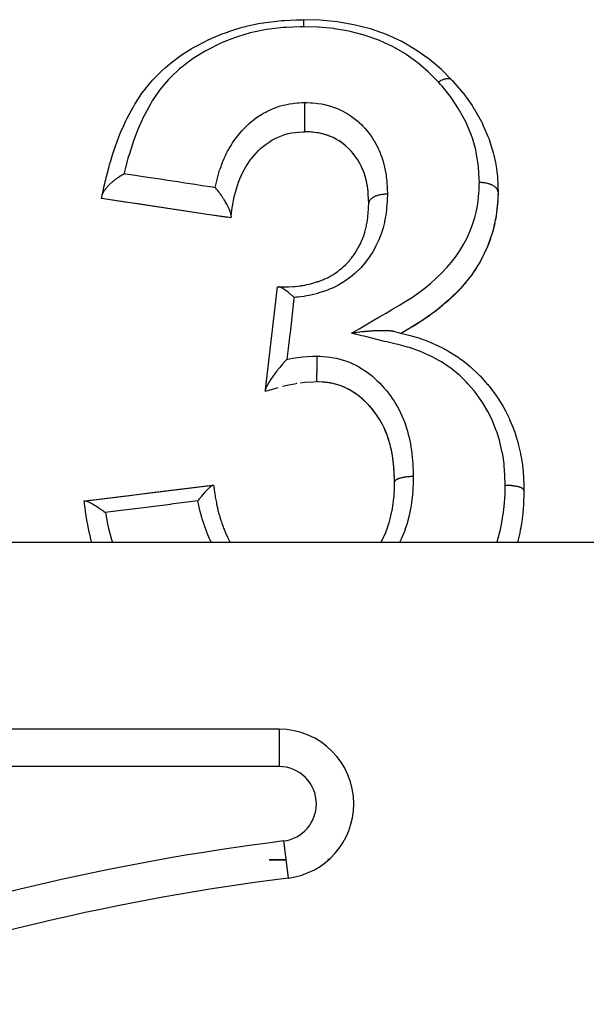
# Model space of a CAD drawing. Units: millimetres. Extents: x 24 to 1010, y -466 to 273.
# Drawn here: x 647 to 662, y -68 to -42 of the extents above; entities that cross this region are included whole.
import ezdxf

# ---------------------------------------------------------------- set-up
doc = ezdxf.new("R2010")
doc.units = ezdxf.units.MM
doc.linetypes.add('DASHED', pattern=[9.652, 8.128, -1.524])
doc.layers.add('nevidi', color=4, linetype='DASHED')

msp = doc.modelspace()

# ---------------------------------------------------------------- linework, layer by layer
at = {"color": 2}
for p, q in [((658.611, -43.617), (658.61, -43.616)), ((654.763, -45.005), (654.762, -45.005)), ((655.211, -45.072), (655.146, -45.055)), ((655.434, -45.158), (655.428, -45.156)), ((656.076, -45.73), (656.069, -45.721)), ((656.172, -45.898), (656.167, -45.887)), ((656.29, -46.198), (656.281, -46.169)), ((656.308, -46.262), (656.305, -46.249)), ((656.365, -46.583), (656.362, -46.557)), ((656.371, -46.654), (656.37, -46.631)), ((659.845, -46.64), (659.843, -46.701)), ((659.846, -46.612), (659.846, -46.607)), ((652.593, -47.293), (649.231, -46.788)), ((656.38, -46.799), (656.379, -46.776)), ((656.383, -46.881), (656.381, -46.824)), ((659.837, -46.836), (659.83, -46.956)), ((659.824, -47.032), (659.822, -47.058)), ((659.799, -47.241), (659.707, -47.663)), ((659.798, -47.252), (659.778, -47.368)), ((659.369, -48.475), (659.338, -48.528)), ((659.473, -48.274), (659.384, -48.447)), ((659.258, -48.66), (659.188, -48.765)), ((655.058, -49), (655.055, -49)), ((655.055, -49), (655.058, -49)), ((658.997, -49.02), (658.96, -49.064)), ((659.129, -48.848), (659.11, -48.874)), ((653.62, -51.908), (653.94, -49.154)), ((658.846, -49.195), (658.703, -49.343)), ((658.528, -49.509), (658.423, -49.601)), ((658.694, -49.351), (658.552, -49.487)), ((658.198, -49.786), (657.835, -50.048)), ((658.192, -49.791), (658.125, -49.843)), ((658.367, -49.649), (658.236, -49.757)), ((658.019, -49.921), (657.902, -50.004)), ((653.615, -51.948), (653.62, -51.908)), ((654.459, -51.739), (654.439, -51.742)), ((655.042, -51.696), (655.024, -51.695)), ((655.207, -51.71), (655.142, -51.703)), ((655.491, -51.759), (655.435, -51.745)), ((655.815, -51.882), (655.761, -51.856)), ((655.993, -51.986), (655.955, -51.961)), ((656.166, -52.116), (656.136, -52.091)), ((656.563, -52.539), (656.519, -52.481)), ((656.815, -52.974), (656.797, -52.934)), ((656.897, -53.18), (656.877, -53.125)), ((656.96, -53.389), (656.942, -53.322)), ((657.021, -53.681), (657.014, -53.635)), ((657.051, -53.912), (657.045, -53.86)), ((657.075, -54.32), (657.074, -54.308)), ((648.79, -54.884), (652.217, -54.463)), ((652.217, -54.463), (652.231, -54.462)), ((648.769, -54.887), (648.79, -54.884)), ((716.964, -56), (607.036, -56)), ((653.984, -61), (618.506, -61)), ((653.984, -61), (653.984, -61.001)), ((655.983, -63), (655.984, -63)), ((654.172, -64.5), (653.721, -64.5)), ((653.721, -64.5), (654.172, -64.5)), ((654.233, -64.984), (654.233, -64.983))]:
    msp.add_line(p, q, dxfattribs=at)
for points in [[(649.252, -46.692), (649.257, -46.666), (649.272, -46.597), (649.274, -46.591), (649.297, -46.484), (649.345, -46.275), (649.363, -46.203), (649.388, -46.1), (649.433, -45.93), (649.448, -45.878), (649.469, -45.806), (649.527, -45.615), (649.571, -45.482), (649.595, -45.411), (649.605, -45.384), (649.696, -45.139), (649.716, -45.091), (649.744, -45.022), (649.816, -44.853), (649.885, -44.707), (649.899, -44.677), (649.918, -44.639), (650.075, -44.346), (650.084, -44.33), (650.124, -44.263), (650.141, -44.235), (650.322, -43.963), (650.37, -43.898), (650.388, -43.875), (650.429, -43.821), (650.608, -43.61), (650.664, -43.55), (650.757, -43.455), (650.766, -43.446), (650.857, -43.359), (650.936, -43.288), (650.999, -43.233), (651.146, -43.114), (651.175, -43.091), (651.296, -43.001), (651.368, -42.951), (651.56, -42.825), (651.629, -42.783), (651.691, -42.746), (651.765, -42.705), (652.002, -42.581), (652.107, -42.531), (652.109, -42.53), (652.186, -42.495), (652.464, -42.38), (652.549, -42.349), (652.602, -42.33), (652.63, -42.32), (652.943, -42.221), (653.009, -42.203), (653.093, -42.181), (653.107, -42.177), (653.434, -42.106), (653.484, -42.096), (653.57, -42.082), (653.617, -42.075), (653.934, -42.036), (653.972, -42.033), (654.058, -42.026), (654.127, -42.021), (654.437, -42.006), (654.45, -42.006), (654.533, -42.003), (654.634, -42), (654.639, -42)], [(658.61, -43.616), (658.33, -43.338), (658.006, -43.06), (657.657, -42.812), (657.272, -42.587), (656.861, -42.4), (656.433, -42.249), (655.988, -42.135), (655.538, -42.057), (655.079, -42.014), (654.639, -42)], [(658.611, -43.617), (658.612, -43.618), (658.613, -43.619), (658.613, -43.619), (658.613, -43.619)], [(658.613, -43.619), (658.632, -43.641), (658.681, -43.696), (658.684, -43.699), (658.746, -43.77), (658.913, -43.969), (658.962, -44.032), (658.969, -44.04), (658.992, -44.072), (659.151, -44.299), (659.175, -44.337), (659.21, -44.393), (659.217, -44.404), (659.218, -44.407), (659.393, -44.719), (659.399, -44.73), (659.429, -44.789), (659.432, -44.796), (659.559, -45.081), (659.576, -45.124), (659.605, -45.203), (659.605, -45.204), (659.683, -45.446), (659.713, -45.552), (659.732, -45.628), (659.732, -45.629), (659.774, -45.82), (659.803, -45.989), (659.814, -46.065), (659.814, -46.07), (659.828, -46.202), (659.841, -46.436), (659.843, -46.508), (659.844, -46.51), (659.845, -46.586), (659.846, -46.612)], [(654.667, -44.217), (654.667, -44.231), (654.667, -44.238), (654.668, -44.256), (654.668, -44.28), (654.668, -44.287), (654.668, -44.309), (654.668, -44.335), (654.668, -44.341), (654.668, -44.369), (654.668, -44.395), (654.668, -44.401), (654.668, -44.434), (654.668, -44.46), (654.668, -44.464), (654.668, -44.502), (654.668, -44.528), (654.668, -44.531), (654.668, -44.573), (654.668, -44.598), (654.668, -44.599), (654.668, -44.644), (654.668, -44.667), (654.668, -44.667), (654.668, -44.694), (654.668, -44.713), (654.668, -44.732), (654.668, -44.733), (654.668, -44.777), (654.668, -44.793), (654.668, -44.794), (654.668, -44.795), (654.668, -44.835), (654.668, -44.848), (654.668, -44.849), (654.668, -44.849), (654.668, -44.884), (654.668, -44.895), (654.668, -44.896), (654.668, -44.896), (654.668, -44.924), (654.668, -44.933), (654.668, -44.934), (654.668, -44.934), (654.668, -44.955), (654.668, -44.962), (654.668, -44.962), (654.668, -44.963), (654.668, -44.978), (654.668, -44.982), (654.668, -44.983), (654.668, -44.983), (654.668, -44.992), (654.668, -44.995), (654.668, -44.995), (654.668, -44.995), (654.668, -44.999), (654.668, -45), (654.668, -45)], [(652.7, -47.254), (652.707, -47.2), (652.722, -47.095), (652.738, -46.994), (652.755, -46.895), (652.774, -46.8), (652.795, -46.707), (652.818, -46.615), (652.843, -46.525), (652.871, -46.437), (652.902, -46.35), (652.935, -46.264), (652.971, -46.18), (653.009, -46.097), (653.051, -46.017), (653.096, -45.938), (653.144, -45.861), (653.195, -45.786), (653.25, -45.713), (653.308, -45.642), (653.369, -45.573), (653.432, -45.507), (653.499, -45.444), (653.567, -45.385), (653.639, -45.33), (653.715, -45.278), (653.794, -45.23), (653.876, -45.185), (653.963, -45.144), (654.051, -45.107), (654.14, -45.076), (654.23, -45.051), (654.318, -45.032), (654.412, -45.018), (654.515, -45.009), (654.63, -45.002), (654.668, -45)], [(656.385, -46.916), (656.385, -46.911), (656.38, -46.793), (656.373, -46.681), (656.365, -46.576), (656.352, -46.476), (656.335, -46.379), (656.314, -46.285), (656.288, -46.191), (656.258, -46.099), (656.223, -46.008), (656.183, -45.919), (656.138, -45.833), (656.089, -45.75), (656.034, -45.669), (655.975, -45.592), (655.911, -45.517), (655.841, -45.445), (655.767, -45.378), (655.689, -45.314), (655.607, -45.256), (655.521, -45.204), (655.43, -45.156), (655.336, -45.115), (655.239, -45.08), (655.139, -45.053), (655.036, -45.032), (654.925, -45.017), (654.804, -45.007), (654.668, -45)], [(654.927, -45.017), (654.89, -45.013), (654.844, -45.01)], [(655.038, -45.032), (655.004, -45.027), (654.955, -45.02)], [(655.142, -45.054), (655.11, -45.046), (655.04, -45.033)], [(655.31, -45.105), (655.242, -45.082), (655.236, -45.08)], [(655.405, -45.145), (655.34, -45.117), (655.331, -45.113)], [(655.668, -45.299), (655.612, -45.26), (655.585, -45.243), (655.525, -45.206), (655.506, -45.196)], [(655.772, -45.382), (655.748, -45.362), (655.694, -45.318), (655.67, -45.3)], [(655.915, -45.522), (655.894, -45.499), (655.846, -45.45), (655.823, -45.428), (655.819, -45.424)], [(656.021, -45.651), (655.98, -45.598), (655.96, -45.574), (655.953, -45.565)], [(656.142, -45.84), (656.126, -45.812), (656.092, -45.756)], [(649.251, -46.694), (649.252, -46.692), (649.254, -46.684), (649.256, -46.677), (649.26, -46.665), (649.263, -46.656), (649.272, -46.637), (649.275, -46.63), (649.278, -46.624), (649.283, -46.616), (649.304, -46.581), (649.306, -46.578), (649.307, -46.577), (649.311, -46.572), (649.313, -46.569), (649.335, -46.538), (649.343, -46.528), (649.346, -46.524), (649.349, -46.52), (649.35, -46.519), (649.38, -46.483), (649.388, -46.474), (649.389, -46.473), (649.403, -46.459), (649.409, -46.452), (649.437, -46.423), (649.443, -46.417), (649.464, -46.397), (649.479, -46.382), (649.491, -46.372), (649.504, -46.36), (649.53, -46.337), (649.548, -46.321), (649.556, -46.315), (649.57, -46.304), (649.6, -46.279), (649.609, -46.272), (649.638, -46.25), (649.639, -46.249), (649.671, -46.226), (649.671, -46.226), (649.71, -46.199), (649.719, -46.192), (649.733, -46.183), (649.741, -46.178), (649.78, -46.152), (649.795, -46.143), (649.797, -46.142), (649.809, -46.135), (649.836, -46.118)], [(656.225, -46.015), (656.213, -45.986), (656.186, -45.926), (656.18, -45.914)], [(656.26, -46.106), (656.249, -46.077), (656.245, -46.065)], [(656.336, -46.386), (656.33, -46.356), (656.326, -46.336)], [(652.699, -47.26), (652.699, -47.26), (652.7, -47.254), (652.7, -47.244), (652.7, -47.235), (652.699, -47.231), (652.699, -47.226), (652.698, -47.218), (652.695, -47.204), (652.693, -47.194), (652.691, -47.185), (652.691, -47.183), (652.687, -47.171), (652.679, -47.145), (652.678, -47.143), (652.675, -47.134), (652.675, -47.132), (652.661, -47.096), (652.659, -47.091), (652.655, -47.082), (652.651, -47.074), (652.649, -47.069), (652.638, -47.044), (652.634, -47.037), (652.623, -47.014), (652.621, -47.01), (652.613, -46.994), (652.601, -46.972), (652.599, -46.968), (652.586, -46.943), (652.584, -46.94), (652.584, -46.94), (652.554, -46.888), (652.552, -46.884), (652.548, -46.877), (652.546, -46.875), (652.54, -46.864), (652.517, -46.827), (652.504, -46.806), (652.5, -46.8), (652.492, -46.787), (652.48, -46.77), (652.46, -46.739), (652.447, -46.719), (652.442, -46.713), (652.442, -46.712), (652.439, -46.708), (652.415, -46.674), (652.403, -46.657), (652.391, -46.64), (652.375, -46.618), (652.371, -46.612), (652.364, -46.603), (652.346, -46.578), (652.342, -46.573), (652.328, -46.555), (652.325, -46.552), (652.313, -46.536), (652.295, -46.513), (652.288, -46.504), (652.286, -46.502), (652.276, -46.49)], [(656.353, -46.483), (656.348, -46.452), (656.346, -46.439)], [(659.846, -46.607), (659.837, -46.824), (659.837, -46.836)], [(649.231, -46.788), (649.232, -46.784), (649.232, -46.782), (649.234, -46.772), (649.235, -46.769), (649.239, -46.752), (649.24, -46.747), (649.245, -46.723), (649.246, -46.716), (649.251, -46.694)], [(652.692, -47.307), (652.591, -47.292), (652.126, -47.222), (651.66, -47.152), (651.196, -47.083), (650.732, -47.013), (650.269, -46.944), (649.806, -46.874), (649.344, -46.805), (649.231, -46.788)], [(653.977, -49.154), (654.005, -49.155), (654.035, -49.155), (654.069, -49.156), (654.177, -49.155), (654.209, -49.154), (654.212, -49.154), (654.24, -49.153), (654.373, -49.145), (654.383, -49.144), (654.404, -49.142), (654.419, -49.141), (654.54, -49.127), (654.57, -49.123), (654.588, -49.12), (654.626, -49.114), (654.701, -49.1), (654.73, -49.094), (654.791, -49.081), (654.832, -49.07), (654.855, -49.064), (654.884, -49.056), (654.989, -49.024), (655.01, -49.017), (655.035, -49.009), (655.038, -49.008), (655.16, -48.962), (655.183, -48.952), (655.186, -48.951), (655.235, -48.93), (655.298, -48.9), (655.323, -48.887), (655.369, -48.862), (655.426, -48.829), (655.427, -48.829), (655.449, -48.815), (655.542, -48.751), (655.547, -48.748), (655.569, -48.731), (655.606, -48.702), (655.664, -48.655), (655.683, -48.638), (655.703, -48.621), (655.77, -48.557), (655.772, -48.555), (655.788, -48.539), (655.848, -48.474), (655.866, -48.453), (655.883, -48.433), (655.921, -48.386), (655.954, -48.342), (655.97, -48.32), (655.976, -48.312), (656.036, -48.223), (656.051, -48.201), (656.051, -48.2), (656.088, -48.138), (656.11, -48.1), (656.123, -48.077), (656.162, -48), (656.174, -47.974), (656.184, -47.954), (656.185, -47.951), (656.229, -47.847), (656.238, -47.823), (656.251, -47.787), (656.259, -47.762), (656.274, -47.718), (656.281, -47.694), (656.309, -47.587), (656.315, -47.564), (656.315, -47.563), (656.315, -47.562), (656.317, -47.555), (656.337, -47.452), (656.342, -47.427), (656.351, -47.359), (656.355, -47.334), (656.357, -47.313), (656.36, -47.287), (656.371, -47.166), (656.372, -47.154), (656.373, -47.138), (656.375, -47.103), (656.38, -47.009), (656.382, -46.981), (656.383, -46.948), (656.385, -46.918)], [(656.885, -46.673), (656.879, -46.673), (656.871, -46.673), (656.866, -46.673), (656.835, -46.674), (656.834, -46.674), (656.827, -46.675), (656.805, -46.676), (656.789, -46.677), (656.782, -46.678), (656.772, -46.679), (656.743, -46.683), (656.742, -46.683), (656.737, -46.684), (656.709, -46.688), (656.697, -46.691), (656.692, -46.692), (656.68, -46.694), (656.653, -46.701), (656.648, -46.702), (656.647, -46.702), (656.62, -46.71), (656.609, -46.713), (656.605, -46.714), (656.589, -46.72), (656.568, -46.728), (656.565, -46.729), (656.564, -46.729), (656.535, -46.742), (656.531, -46.745), (656.528, -46.746), (656.514, -46.753), (656.497, -46.763), (656.495, -46.764), (656.489, -46.768), (656.472, -46.78), (656.467, -46.783), (656.465, -46.785), (656.45, -46.796), (656.442, -46.805), (656.44, -46.806), (656.437, -46.809), (656.421, -46.827), (656.421, -46.827), (656.42, -46.828), (656.411, -46.839), (656.405, -46.849), (656.404, -46.85), (656.4, -46.858), (656.394, -46.87), (656.394, -46.872), (656.394, -46.873), (656.388, -46.889), (656.387, -46.894), (656.387, -46.895), (656.386, -46.901), (656.385, -46.913)], [(656.385, -46.918), (656.385, -46.916), (656.385, -46.913)], [(659.837, -46.824), (659.799, -47.241), (659.798, -47.252)], [(652.699, -47.26), (652.698, -47.266), (652.696, -47.281), (652.696, -47.284), (652.695, -47.288), (652.694, -47.299), (652.693, -47.301), (652.692, -47.306), (652.692, -47.307)], [(659.707, -47.663), (659.564, -48.07), (659.56, -48.081)], [(659.759, -47.46), (659.704, -47.674), (659.675, -47.77)], [(659.64, -47.872), (659.56, -48.081), (659.546, -48.115)], [(659.564, -48.07), (659.373, -48.465), (659.369, -48.475)], [(659.373, -48.465), (659.134, -48.84), (659.129, -48.848)], [(659.134, -48.84), (658.851, -49.188), (658.846, -49.195)], [(653.94, -49.154), (653.941, -49.154), (653.942, -49.154), (653.949, -49.154), (653.953, -49.154), (653.968, -49.154), (653.97, -49.154), (653.971, -49.154), (653.977, -49.154)], [(654.386, -49.438), (654.381, -49.433), (654.37, -49.422), (654.352, -49.406), (654.341, -49.397), (654.334, -49.39), (654.319, -49.377), (654.309, -49.368), (654.299, -49.359), (654.285, -49.347), (654.266, -49.331), (654.263, -49.329), (654.255, -49.322), (654.252, -49.319), (654.229, -49.3), (654.229, -49.3), (654.224, -49.296), (654.195, -49.273), (654.192, -49.271), (654.182, -49.264), (654.174, -49.257), (654.162, -49.248), (654.143, -49.235), (654.132, -49.227), (654.13, -49.226), (654.122, -49.221), (654.106, -49.21), (654.1, -49.206), (654.078, -49.193), (654.075, -49.191), (654.072, -49.189), (654.072, -49.189), (654.068, -49.187), (654.045, -49.175), (654.042, -49.174), (654.042, -49.173), (654.033, -49.169), (654.032, -49.169), (654.022, -49.165), (654.015, -49.162), (654, -49.158), (653.998, -49.157), (653.995, -49.157), (653.992, -49.156), (653.982, -49.155), (653.977, -49.154)], [(658.851, -49.188), (658.533, -49.503), (658.528, -49.509)], [(658.533, -49.503), (658.198, -49.786), (658.192, -49.791)], [(657.835, -50.048), (657.462, -50.278), (657.256, -50.398)], [(657.83, -50.052), (657.809, -50.066), (657.648, -50.168), (657.552, -50.226)], [(657.073, -50.353), (657.054, -50.349), (657.039, -50.346), (657.032, -50.345), (657.029, -50.344), (656.985, -50.338), (656.97, -50.337), (656.967, -50.336), (656.939, -50.334), (656.913, -50.332), (656.897, -50.331), (656.892, -50.331), (656.883, -50.33), (656.829, -50.328), (656.811, -50.328), (656.79, -50.328), (656.774, -50.328), (656.716, -50.328), (656.703, -50.328), (656.69, -50.328), (656.645, -50.329), (656.629, -50.33), (656.612, -50.33), (656.585, -50.332), (656.573, -50.332), (656.566, -50.332), (656.5, -50.336), (656.476, -50.337), (656.462, -50.338), (656.422, -50.341), (656.383, -50.344), (656.365, -50.346), (656.278, -50.353), (656.275, -50.354), (656.262, -50.355), (656.254, -50.356), (656.234, -50.358), (656.189, -50.363), (656.143, -50.368), (656.141, -50.368), (656.129, -50.369), (656.088, -50.374), (656.035, -50.381), (656.019, -50.383), (655.988, -50.387), (655.929, -50.395), (655.922, -50.396)], [(657.073, -50.353), (657.179, -50.379), (657.234, -50.392), (657.257, -50.398)], [(657.457, -50.282), (657.282, -50.384), (657.257, -50.398)], [(657.257, -50.398), (657.267, -50.4), (657.351, -50.42), (657.493, -50.456), (657.553, -50.472), (657.654, -50.501), (657.724, -50.523), (657.833, -50.56), (657.895, -50.582), (658.03, -50.637), (658.083, -50.659), (658.167, -50.698), (658.223, -50.724), (658.391, -50.809), (658.424, -50.827), (658.473, -50.853), (658.528, -50.884), (658.735, -51.013), (658.748, -51.021), (658.776, -51.04), (658.827, -51.076), (658.947, -51.165), (659.049, -51.246), (659.055, -51.251), (659.057, -51.252), (659.106, -51.294), (659.32, -51.497), (659.322, -51.499), (659.347, -51.525), (659.363, -51.541), (659.55, -51.748), (659.571, -51.772), (659.59, -51.794), (659.613, -51.823), (659.764, -52.023), (659.794, -52.066), (659.799, -52.073), (659.848, -52.146), (659.949, -52.305), (659.98, -52.359), (659.991, -52.377), (660.053, -52.489), (660.115, -52.615), (660.14, -52.67), (660.156, -52.706), (660.218, -52.853), (660.248, -52.928), (660.269, -52.985), (660.291, -53.047), (660.35, -53.23), (660.357, -53.255), (660.373, -53.313), (660.396, -53.398), (660.438, -53.579), (660.446, -53.618), (660.45, -53.638), (660.472, -53.757), (660.497, -53.918), (660.504, -53.977), (660.508, -54.013), (660.518, -54.122), (660.527, -54.256), (660.529, -54.315), (660.533, -54.412), (660.536, -54.489), (660.538, -54.576), (660.538, -54.605)], [(654.196, -51.095), (654.19, -51.102), (654.189, -51.103), (654.166, -51.128), (654.14, -51.156), (654.131, -51.165), (654.106, -51.192), (654.1, -51.199), (654.098, -51.202), (654.084, -51.218), (654.071, -51.232), (654.069, -51.235), (654.033, -51.277), (654.011, -51.302), (653.997, -51.319), (653.997, -51.319), (653.964, -51.359), (653.952, -51.375), (653.927, -51.407), (653.924, -51.41), (653.9, -51.441), (653.899, -51.442), (653.897, -51.445), (653.897, -51.446), (653.895, -51.448), (653.86, -51.494), (653.84, -51.522), (653.834, -51.53), (653.83, -51.535), (653.809, -51.566), (653.806, -51.57), (653.799, -51.58), (653.789, -51.594), (653.776, -51.613), (653.767, -51.627), (653.748, -51.656), (653.745, -51.66), (653.743, -51.663), (653.733, -51.679), (653.732, -51.681), (653.725, -51.691), (653.703, -51.726), (653.702, -51.728), (653.7, -51.732), (653.684, -51.76), (653.68, -51.767), (653.671, -51.783), (653.665, -51.794), (653.652, -51.819), (653.646, -51.833), (653.645, -51.833), (653.64, -51.844), (653.631, -51.866), (653.629, -51.873), (653.626, -51.881), (653.625, -51.884), (653.621, -51.902), (653.621, -51.904), (653.62, -51.908)], [(655, -51.006), (654.999, -51.01), (654.999, -51.032), (654.998, -51.054), (654.998, -51.065), (654.998, -51.088), (654.997, -51.111), (654.997, -51.125), (654.996, -51.149), (654.996, -51.173), (654.995, -51.189), (654.995, -51.213), (654.995, -51.213), (654.995, -51.237), (654.994, -51.255), (654.994, -51.28), (654.993, -51.302), (654.993, -51.322), (654.992, -51.346), (654.992, -51.346), (654.992, -51.368), (654.992, -51.389), (654.991, -51.411), (654.991, -51.411), (654.991, -51.431), (654.991, -51.452), (654.99, -51.472), (654.99, -51.49), (654.99, -51.51), (654.99, -51.528), (654.99, -51.528), (654.989, -51.543), (654.989, -51.562), (654.989, -51.576), (654.989, -51.577), (654.989, -51.589), (654.989, -51.605), (654.989, -51.617), (654.989, -51.617), (654.989, -51.627), (654.988, -51.639), (654.988, -51.648), (654.988, -51.648), (654.988, -51.655), (654.988, -51.664), (654.988, -51.671), (654.988, -51.671), (654.988, -51.676), (654.989, -51.681), (654.989, -51.685), (654.989, -51.685), (654.989, -51.688), (654.989, -51.69), (654.989, -51.692), (654.989, -51.692)], [(653.615, -51.948), (653.717, -51.917), (653.959, -51.847)], [(654.079, -51.817), (654.197, -51.789), (654.441, -51.741)], [(654.56, -51.722), (654.671, -51.708), (654.903, -51.694), (654.989, -51.692)], [(657.077, -54.374), (657.075, -54.314), (657.067, -54.144), (657.057, -53.982), (657.042, -53.825), (657.021, -53.674), (656.993, -53.526), (656.959, -53.382), (656.917, -53.24), (656.869, -53.102), (656.813, -52.967), (656.749, -52.837), (656.678, -52.711), (656.6, -52.59), (656.514, -52.474), (656.421, -52.362), (656.321, -52.256), (656.215, -52.157), (656.104, -52.065), (655.989, -51.983), (655.87, -51.91), (655.747, -51.848), (655.619, -51.797), (655.488, -51.757), (655.353, -51.728), (655.206, -51.709), (655.041, -51.695), (654.989, -51.692)], [(655.427, -51.743), (655.355, -51.729), (655.35, -51.729), (655.285, -51.719), (655.231, -51.712)], [(655.622, -51.799), (655.559, -51.778), (655.558, -51.778)], [(655.75, -51.85), (655.689, -51.824), (655.634, -51.803)], [(655.936, -51.95), (655.874, -51.913), (655.825, -51.887)], [(656.108, -52.069), (656.053, -52.028), (656.003, -51.993)], [(656.274, -52.212), (656.219, -52.161), (656.169, -52.118)], [(656.425, -52.368), (656.377, -52.315), (656.325, -52.261), (656.322, -52.258), (656.303, -52.239)], [(656.518, -52.48), (656.474, -52.425), (656.462, -52.411)], [(656.682, -52.718), (656.645, -52.658), (656.604, -52.597), (656.595, -52.584), (656.589, -52.575)], [(656.785, -52.91), (656.752, -52.844), (656.719, -52.782), (656.716, -52.777)], [(656.871, -53.109), (656.845, -53.043), (656.818, -52.981)], [(656.941, -53.319), (656.919, -53.247), (656.901, -53.194)], [(657.009, -53.609), (656.994, -53.533), (656.992, -53.524), (656.978, -53.462), (656.966, -53.412)], [(657.042, -53.832), (657.033, -53.758), (657.029, -53.728)], [(657.063, -54.072), (657.057, -53.988), (657.053, -53.934)], [(657.071, -54.238), (657.067, -54.151), (657.067, -54.141), (657.064, -54.084)], [(648.79, -54.884), (648.962, -54.863), (649.476, -54.8), (649.991, -54.737), (650.504, -54.674), (650.505, -54.674), (651.019, -54.61), (651.533, -54.547), (652.046, -54.484), (652.217, -54.463)], [(651.812, -54.887), (651.835, -54.856), (651.835, -54.856), (651.852, -54.834), (651.862, -54.822), (651.874, -54.806), (651.893, -54.782), (651.904, -54.769), (651.914, -54.757), (651.914, -54.756), (651.95, -54.713), (651.952, -54.71), (651.954, -54.708), (651.956, -54.706), (651.966, -54.695), (651.995, -54.662), (652.007, -54.647), (652.01, -54.644), (652.016, -54.637), (652.034, -54.618), (652.057, -54.594), (652.064, -54.587), (652.064, -54.586), (652.068, -54.582), (652.071, -54.579), (652.102, -54.548), (652.107, -54.544), (652.107, -54.543), (652.111, -54.539), (652.127, -54.525), (652.139, -54.514), (652.141, -54.512), (652.145, -54.509), (652.151, -54.504), (652.167, -54.49), (652.174, -54.485), (652.176, -54.484), (652.183, -54.479), (652.191, -54.474), (652.2, -54.469), (652.2, -54.469), (652.206, -54.466), (652.21, -54.465), (652.217, -54.463)], [(652.231, -54.462), (652.238, -54.515), (652.242, -54.54), (652.244, -54.558), (652.249, -54.592), (652.272, -54.746), (652.273, -54.749), (652.273, -54.752), (652.278, -54.782), (652.285, -54.823), (652.305, -54.932), (652.311, -54.963), (652.311, -54.964), (652.313, -54.975), (652.342, -55.108), (652.349, -55.139), (652.357, -55.172), (652.365, -55.202), (652.387, -55.28), (652.395, -55.31), (652.416, -55.378), (652.431, -55.425), (652.439, -55.449), (652.449, -55.479), (652.487, -55.583), (652.5, -55.618), (652.511, -55.645), (652.512, -55.647), (652.569, -55.783), (652.582, -55.812), (652.603, -55.859), (652.645, -55.942), (652.659, -55.97), (652.663, -55.978), (652.675, -56)], [(656.707, -56), (656.719, -55.979), (656.729, -55.961), (656.787, -55.848), (656.793, -55.836), (656.801, -55.817), (656.829, -55.755), (656.859, -55.681), (656.871, -55.648), (656.886, -55.606), (656.908, -55.541), (656.92, -55.502), (656.93, -55.469), (656.959, -55.368), (656.971, -55.321), (656.971, -55.318), (656.979, -55.285), (657.011, -55.132), (657.013, -55.125), (657.018, -55.098), (657.018, -55.098), (657.042, -54.943), (657.046, -54.909), (657.05, -54.877), (657.05, -54.872), (657.057, -54.814), (657.062, -54.754), (657.065, -54.72), (657.069, -54.644), (657.07, -54.627), (657.073, -54.559), (657.074, -54.523), (657.076, -54.416), (657.077, -54.378)], [(657.077, -54.374), (657.077, -54.376), (657.077, -54.378)], [(660.538, -54.606), (660.536, -54.724), (660.53, -54.901), (660.526, -55.003), (660.52, -55.09), (660.509, -55.227), (660.471, -55.508), (660.468, -55.529), (660.454, -55.609), (660.442, -55.671), (660.428, -55.743), (660.368, -56)], [(648.973, -56), (648.967, -55.98), (648.937, -55.864), (648.935, -55.856), (648.908, -55.742), (648.903, -55.722), (648.863, -55.529), (648.841, -55.406), (648.805, -55.168), (648.792, -55.073), (648.788, -55.04), (648.778, -54.958), (648.769, -54.887)], [(648.79, -54.884), (648.795, -54.884), (648.796, -54.884), (648.797, -54.884), (648.812, -54.885), (648.82, -54.887), (648.822, -54.888), (648.823, -54.888), (648.829, -54.89), (648.843, -54.894), (648.851, -54.897), (648.858, -54.9), (648.861, -54.901), (648.883, -54.91), (648.891, -54.914), (648.903, -54.92), (648.911, -54.924), (648.932, -54.934), (648.937, -54.937), (648.956, -54.947), (648.972, -54.956), (648.983, -54.962), (648.989, -54.966), (648.989, -54.966), (649.015, -54.981), (649.041, -54.997), (649.046, -55), (649.053, -55.004), (649.079, -55.021), (649.106, -55.038), (649.118, -55.045), (649.121, -55.047), (649.147, -55.065), (649.169, -55.079), (649.192, -55.095), (649.197, -55.099), (649.216, -55.112), (649.233, -55.123), (649.263, -55.145), (649.277, -55.155), (649.285, -55.16), (649.296, -55.169), (649.334, -55.196)]]:
    msp.add_lwpolyline(points, dxfattribs=at)
for centre, radius, start, end in [((653.984, -63), 2, 0, 90), ((653.984, -63), 2, 277.1388, 360), ((662, -127), 62.5, 97.13878, 122.00852)]:
    msp.add_arc(centre, radius, start, end, dxfattribs=at)
at = {"layer": 'nevidi', "color": 7, "linetype": 'Continuous'}
for p, q in [((658.61, -43.616), (658.601, -43.608)), ((653.984, -61.001), (653.984, -62)), ((653.984, -62), (618.506, -62)), ((654.233, -64.983), (654.109, -63.992))]:
    msp.add_line(p, q, dxfattribs=at)
for points in [[(654.639, -42), (654.639, -42), (654.64, -42.001)], [(654.64, -42.003), (654.64, -42.003), (654.64, -42.004)], [(654.64, -42.005), (654.64, -42.01), (654.64, -42.01), (654.64, -42.01), (654.64, -42.012), (654.64, -42.019), (654.64, -42.021), (654.64, -42.022), (654.64, -42.022), (654.64, -42.031), (654.64, -42.034), (654.64, -42.039), (654.64, -42.039), (654.64, -42.046), (654.64, -42.05), (654.64, -42.061), (654.64, -42.061), (654.64, -42.064), (654.64, -42.068), (654.641, -42.084), (654.641, -42.087), (654.641, -42.087), (654.641, -42.089), (654.641, -42.107), (654.641, -42.112), (654.641, -42.116), (654.641, -42.117), (654.641, -42.133), (654.641, -42.138), (654.641, -42.149), (654.641, -42.15), (654.641, -42.159), (654.641, -42.165), (654.641, -42.185), (654.641, -42.186), (654.641, -42.188), (654.641, -42.189)], [(654.641, -42.189), (654.634, -42.189), (654.549, -42.191), (654.178, -42.208), (654.095, -42.213), (653.732, -42.252), (653.649, -42.265), (653.296, -42.337), (653.215, -42.356), (652.871, -42.458), (652.793, -42.485), (652.462, -42.615), (652.389, -42.647), (652.074, -42.803), (652.008, -42.839), (651.714, -43.021), (651.652, -43.063), (651.585, -43.111), (651.38, -43.271), (651.323, -43.319), (651.077, -43.551), (651.027, -43.603), (650.812, -43.855), (650.77, -43.911), (650.589, -44.177), (650.551, -44.24), (650.397, -44.52), (650.366, -44.584), (650.234, -44.874), (650.206, -44.941), (650.091, -45.241), (650.067, -45.309), (649.969, -45.616), (649.949, -45.685), (649.865, -45.996), (649.848, -46.066), (649.836, -46.118)], [(658.248, -43.67), (658.239, -43.661), (657.988, -43.408), (657.971, -43.393), (657.7, -43.158), (657.682, -43.144), (657.64, -43.111), (657.386, -42.931), (657.366, -42.918), (657.043, -42.728), (657.022, -42.717), (656.676, -42.558), (656.652, -42.548), (656.288, -42.42), (656.259, -42.411), (655.884, -42.314), (655.856, -42.308), (655.472, -42.241), (655.449, -42.238), (655.053, -42.202), (655.027, -42.201), (654.641, -42.189)], [(658.597, -43.605), (658.587, -43.599), (658.582, -43.596), (658.576, -43.593), (658.558, -43.587), (658.558, -43.587), (658.558, -43.587), (658.552, -43.585), (658.531, -43.581), (658.525, -43.58), (658.524, -43.58), (658.524, -43.58), (658.501, -43.58), (658.494, -43.58), (658.485, -43.58), (658.485, -43.58), (658.468, -43.582), (658.46, -43.583), (658.442, -43.587), (658.441, -43.587), (658.433, -43.589), (658.424, -43.591), (658.396, -43.599), (658.395, -43.599), (658.395, -43.6), (658.387, -43.602), (658.357, -43.614), (658.348, -43.617), (658.348, -43.618), (658.347, -43.618), (658.318, -43.631), (658.309, -43.636), (658.299, -43.641), (658.298, -43.642), (658.279, -43.652), (658.271, -43.657), (658.251, -43.669), (658.249, -43.669), (658.248, -43.67)], [(659.346, -46.36), (659.346, -46.343), (659.344, -46.271), (659.326, -45.943), (659.318, -45.873), (659.263, -45.553), (659.247, -45.482), (659.159, -45.171), (659.135, -45.101), (659.011, -44.8), (658.981, -44.735), (658.827, -44.447), (658.79, -44.385), (658.608, -44.109), (658.565, -44.051), (658.355, -43.793), (658.307, -43.738), (658.248, -43.67)], [(652.276, -46.49), (652.283, -46.455), (652.29, -46.421), (652.306, -46.347), (652.314, -46.314), (652.333, -46.241), (652.342, -46.207), (652.362, -46.135), (652.372, -46.101), (652.394, -46.03), (652.405, -45.997), (652.43, -45.927), (652.442, -45.894), (652.469, -45.824), (652.482, -45.792), (652.511, -45.723), (652.525, -45.691), (652.557, -45.622), (652.572, -45.591), (652.607, -45.523), (652.624, -45.492), (652.662, -45.425), (652.68, -45.395), (652.721, -45.329), (652.74, -45.299), (652.784, -45.234), (652.804, -45.206), (652.851, -45.142), (652.872, -45.115), (652.922, -45.054), (652.945, -45.027), (652.996, -44.968), (653.02, -44.941), (653.075, -44.885), (653.101, -44.859), (653.158, -44.804), (653.185, -44.78), (653.245, -44.728), (653.275, -44.704), (653.338, -44.654), (653.369, -44.632), (653.436, -44.586), (653.468, -44.565), (653.538, -44.522), (653.572, -44.502), (653.645, -44.463), (653.679, -44.446), (653.754, -44.41), (653.79, -44.394), (653.868, -44.362), (653.905, -44.348), (653.985, -44.32), (654.023, -44.308), (654.105, -44.285), (654.144, -44.276), (654.228, -44.259), (654.266, -44.252), (654.352, -44.24), (654.39, -44.236), (654.477, -44.228), (654.517, -44.225), (654.604, -44.22), (654.644, -44.218), (654.667, -44.217)], [(654.667, -44.217), (654.691, -44.218), (654.736, -44.22), (654.836, -44.226), (654.88, -44.229), (654.979, -44.238), (655.023, -44.243), (655.121, -44.257), (655.165, -44.265), (655.26, -44.286), (655.303, -44.297), (655.394, -44.324), (655.436, -44.338), (655.525, -44.372), (655.566, -44.389), (655.652, -44.429), (655.691, -44.448), (655.774, -44.494), (655.811, -44.516), (655.889, -44.566), (655.923, -44.59), (655.997, -44.644), (656.03, -44.67), (656.1, -44.729), (656.131, -44.757), (656.196, -44.819), (656.225, -44.849), (656.286, -44.914), (656.313, -44.945), (656.369, -45.013), (656.394, -45.045), (656.446, -45.116), (656.468, -45.148), (656.516, -45.222), (656.536, -45.256), (656.579, -45.332), (656.598, -45.367), (656.637, -45.445), (656.653, -45.481), (656.687, -45.561), (656.702, -45.597), (656.731, -45.678), (656.744, -45.714), (656.769, -45.795), (656.78, -45.833), (656.801, -45.915), (656.81, -45.953), (656.827, -46.035), (656.834, -46.073), (656.848, -46.156), (656.853, -46.195), (656.862, -46.279), (656.866, -46.318), (656.873, -46.403), (656.875, -46.442), (656.879, -46.527), (656.881, -46.567), (656.884, -46.64), (656.884, -46.652), (656.885, -46.673)], [(649.836, -46.118), (649.882, -46.125), (650.075, -46.155), (650.345, -46.196), (650.538, -46.225), (650.808, -46.266), (651.002, -46.296), (651.272, -46.337), (651.465, -46.366), (651.736, -46.407), (651.93, -46.437), (652.202, -46.478), (652.276, -46.49)], [(655.922, -50.396), (655.945, -50.383), (656.131, -50.274), (656.303, -50.173), (656.489, -50.064), (656.659, -49.965), (656.847, -49.855), (657.017, -49.756), (657.204, -49.645), (657.376, -49.541), (657.554, -49.426), (657.718, -49.311), (657.884, -49.185), (658.034, -49.062), (658.192, -48.923), (658.333, -48.788), (658.477, -48.637), (658.601, -48.492), (658.725, -48.33), (658.829, -48.175), (658.932, -48.002), (659.017, -47.838), (659.099, -47.655), (659.164, -47.485), (659.224, -47.297), (659.268, -47.122), (659.303, -46.932), (659.325, -46.753), (659.333, -46.64), (659.338, -46.561), (659.345, -46.384), (659.346, -46.36)], [(659.843, -46.586), (659.842, -46.583), (659.838, -46.568), (659.835, -46.562), (659.833, -46.557), (659.832, -46.554), (659.825, -46.543), (659.818, -46.532), (659.817, -46.53), (659.811, -46.522), (659.807, -46.517), (659.798, -46.506), (659.79, -46.499), (659.784, -46.492), (659.782, -46.491), (659.772, -46.482), (659.754, -46.469), (659.754, -46.468), (659.744, -46.461), (659.74, -46.459), (659.719, -46.446), (659.709, -46.441), (659.703, -46.437), (659.698, -46.435), (659.68, -46.426), (659.661, -46.418), (659.657, -46.416), (659.644, -46.411), (659.636, -46.408), (659.616, -46.401), (659.6, -46.396), (659.59, -46.393), (659.585, -46.392), (659.568, -46.387), (659.541, -46.381), (659.538, -46.38), (659.523, -46.377), (659.519, -46.377), (659.491, -46.372), (659.474, -46.369), (659.468, -46.368), (659.46, -46.367), (659.441, -46.365), (659.418, -46.363), (659.411, -46.363), (659.396, -46.362), (659.391, -46.361), (659.369, -46.361), (659.348, -46.36), (659.346, -46.36)], [(659.846, -46.607), (659.844, -46.594), (659.844, -46.593)], [(656.885, -46.673), (656.883, -46.726), (656.881, -46.758), (656.874, -46.896), (656.872, -46.928), (656.861, -47.067), (656.857, -47.099), (656.84, -47.236), (656.835, -47.268), (656.81, -47.404), (656.803, -47.435), (656.769, -47.57), (656.76, -47.601), (656.717, -47.734), (656.706, -47.765), (656.654, -47.897), (656.641, -47.927), (656.578, -48.057), (656.563, -48.086), (656.491, -48.213), (656.475, -48.241), (656.395, -48.363), (656.376, -48.39), (656.289, -48.506), (656.267, -48.532), (656.17, -48.643), (656.146, -48.668), (656.04, -48.772), (656.013, -48.796), (655.899, -48.893), (655.87, -48.915), (655.747, -49.003), (655.716, -49.023), (655.586, -49.1), (655.553, -49.118), (655.413, -49.186), (655.381, -49.2), (655.235, -49.258), (655.203, -49.27), (655.053, -49.318), (655.02, -49.328), (654.868, -49.367), (654.833, -49.375), (654.678, -49.404), (654.643, -49.409), (654.486, -49.429), (654.451, -49.432), (654.386, -49.438)], [(654.386, -49.438), (654.382, -49.473), (654.374, -49.548), (654.335, -49.888), (654.326, -49.963), (654.287, -50.306), (654.278, -50.381), (654.274, -50.421), (654.239, -50.726), (654.23, -50.802), (654.196, -51.095)], [(660.038, -54.47), (660.036, -54.399), (660.032, -54.253), (660.029, -54.197), (660.012, -53.943), (660.006, -53.89), (659.971, -53.645), (659.96, -53.588), (659.907, -53.35), (659.891, -53.291), (659.819, -53.055), (659.799, -53), (659.708, -52.769), (659.685, -52.716), (659.576, -52.494), (659.548, -52.444), (659.419, -52.235), (659.387, -52.187), (659.24, -51.986), (659.205, -51.942), (659.041, -51.753), (659.001, -51.71), (658.822, -51.532), (658.779, -51.494), (658.583, -51.336), (658.537, -51.302), (658.329, -51.164), (658.279, -51.134), (658.061, -51.016), (658.006, -50.988), (657.771, -50.884), (657.719, -50.863), (657.477, -50.781), (657.421, -50.765), (657.174, -50.702), (657.117, -50.688), (656.869, -50.628), (656.811, -50.614), (656.564, -50.553), (656.507, -50.539), (656.259, -50.478), (656.202, -50.464), (656.023, -50.421), (655.955, -50.404), (655.922, -50.396)], [(654.196, -51.095), (654.216, -51.091), (654.352, -51.065), (654.48, -51.044), (654.618, -51.026), (654.747, -51.016), (654.887, -51.009), (655, -51.006)], [(655, -51.006), (655.076, -51.012), (655.163, -51.019), (655.259, -51.028), (655.345, -51.038), (655.439, -51.052), (655.524, -51.068), (655.615, -51.09), (655.699, -51.114), (655.788, -51.144), (655.871, -51.175), (655.957, -51.213), (656.036, -51.251), (656.118, -51.295), (656.193, -51.34), (656.27, -51.39), (656.341, -51.44), (656.414, -51.495), (656.481, -51.549), (656.55, -51.609), (656.614, -51.668), (656.679, -51.733), (656.739, -51.795), (656.8, -51.864), (656.856, -51.93), (656.912, -52.001), (656.964, -52.07), (657.016, -52.144), (657.063, -52.216), (657.11, -52.293), (657.153, -52.368), (657.196, -52.448), (657.234, -52.525), (657.272, -52.608), (657.305, -52.686), (657.338, -52.771), (657.367, -52.851), (657.395, -52.937), (657.42, -53.019), (657.444, -53.106), (657.464, -53.189), (657.483, -53.278), (657.5, -53.362), (657.515, -53.451), (657.528, -53.537), (657.539, -53.627), (657.548, -53.713), (657.555, -53.804), (657.561, -53.89), (657.567, -53.982), (657.571, -54.068), (657.574, -54.16), (657.577, -54.234)], [(657.577, -54.234), (657.574, -54.234), (657.554, -54.235), (657.543, -54.235), (657.527, -54.235), (657.525, -54.236), (657.505, -54.236), (657.48, -54.238), (657.475, -54.238), (657.464, -54.239), (657.455, -54.24), (657.424, -54.242), (657.417, -54.243), (657.405, -54.244), (657.4, -54.245), (657.374, -54.248), (657.355, -54.251), (657.354, -54.251), (657.337, -54.253), (657.326, -54.255), (657.308, -54.259), (657.295, -54.261), (657.279, -54.264), (657.278, -54.265), (657.263, -54.268), (657.239, -54.274), (657.236, -54.275), (657.225, -54.278), (657.222, -54.279), (657.197, -54.286), (657.191, -54.289), (657.185, -54.291), (657.178, -54.293), (657.164, -54.299), (657.153, -54.304), (657.15, -54.305), (657.14, -54.31), (657.135, -54.312), (657.126, -54.317), (657.119, -54.322), (657.112, -54.326), (657.111, -54.328), (657.106, -54.331), (657.096, -54.34), (657.095, -54.341), (657.091, -54.345), (657.091, -54.346), (657.084, -54.355), (657.082, -54.358), (657.081, -54.36), (657.08, -54.363)], [(657.577, -54.234), (657.574, -54.357), (657.573, -54.399), (657.573, -54.4), (657.565, -54.577), (657.562, -54.621), (657.547, -54.797), (657.542, -54.84), (657.517, -55.017), (657.51, -55.058), (657.475, -55.234), (657.466, -55.274), (657.421, -55.449), (657.41, -55.49), (657.354, -55.662), (657.34, -55.702), (657.273, -55.87), (657.256, -55.91), (657.212, -56)], [(659.819, -56), (659.825, -55.982), (659.911, -55.648), (659.938, -55.52), (659.996, -55.176), (660.011, -55.049), (660.033, -54.704), (660.036, -54.577), (660.038, -54.47)], [(660.538, -54.605), (660.537, -54.595), (660.536, -54.591), (660.536, -54.591), (660.535, -54.59), (660.529, -54.579), (660.525, -54.575), (660.525, -54.574), (660.523, -54.572), (660.512, -54.563), (660.507, -54.558), (660.505, -54.557), (660.502, -54.555), (660.488, -54.546), (660.481, -54.543), (660.475, -54.54), (660.472, -54.538), (660.456, -54.531), (660.447, -54.527), (660.437, -54.524), (660.433, -54.522), (660.416, -54.517), (660.405, -54.513), (660.391, -54.509), (660.386, -54.508), (660.369, -54.504), (660.356, -54.501), (660.337, -54.497), (660.331, -54.496), (660.316, -54.493), (660.303, -54.491), (660.278, -54.487), (660.272, -54.486), (660.259, -54.484), (660.245, -54.482), (660.216, -54.479), (660.209, -54.478), (660.2, -54.477), (660.186, -54.476), (660.152, -54.474), (660.145, -54.473), (660.14, -54.473), (660.126, -54.472), (660.088, -54.471), (660.081, -54.471), (660.08, -54.471), (660.067, -54.471), (660.038, -54.47)], [(651.812, -54.887), (651.6, -54.913), (651.594, -54.914), (651.086, -54.977), (651.08, -54.978), (650.572, -55.041), (650.566, -55.042), (650.058, -55.105), (650.052, -55.106), (649.543, -55.169), (649.537, -55.17), (649.334, -55.196)], [(652.173, -56), (652.142, -55.937), (652.126, -55.903), (652.06, -55.748), (652.047, -55.714), (651.988, -55.555), (651.977, -55.521), (651.926, -55.362), (651.916, -55.327), (651.873, -55.167), (651.864, -55.131), (651.827, -54.968), (651.82, -54.932), (651.812, -54.887)], [(649.334, -55.196), (649.334, -55.197), (649.393, -55.504), (649.421, -55.624), (649.502, -55.924), (649.525, -56)]]:
    msp.add_lwpolyline(points, dxfattribs=at)
for centre, radius, start, end in [((653.984, -63), 1, 0, 90), ((653.984, -63), 1, 277.1388, 360), ((662, -127), 63.5, 97.13878, 122.00852), ((662, -79.5), 16.455, 114.0573, 114.0741)]:
    msp.add_arc(centre, radius, start, end, dxfattribs=at)

doc.saveas('drawing.dxf')
